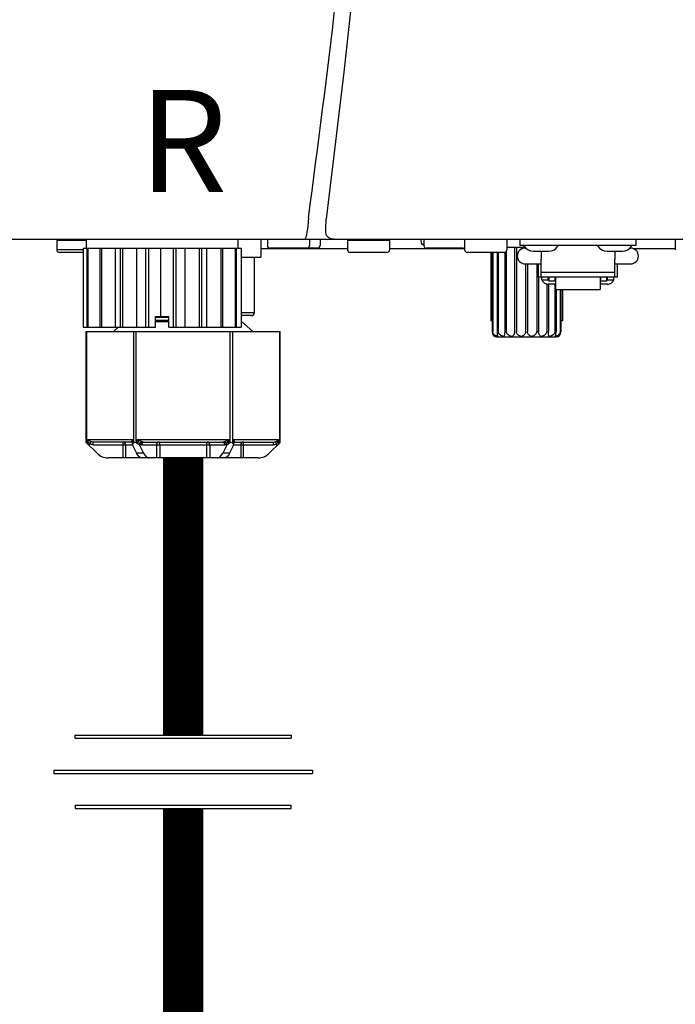
# Model space of a CAD drawing. Units: inches. Extents: x -84 to 45, y 5 to 92.
# Drawn here: x 11 to 16, y 36 to 43 of the extents above; entities that cross this region are included whole.
import ezdxf
from ezdxf.enums import TextEntityAlignment as Align

# ---------------------------------------------------------------- set-up
doc = ezdxf.new("R2010")
doc.units = ezdxf.units.IN
doc.header["$MEASUREMENT"] = 0
doc.styles.add('Navien', font='arial.ttf')

# ---------------------------------------------------------------- blocks, each defined once
blk = doc.blocks.new('Union')
at = {"color": 2}
for p, q in [((-0.06719, 0.04567), (0.06719, 0.04567)), ((-0.06719, 0.04366), (-0.06719, 0.04567)), ((-0.06719, 0.04366), (0.06719, 0.04366)), ((0.06719, 0.04567), (0.06719, 0.04366)), ((-0.08062, 0.02384), (0.08062, 0.02384)), ((-0.08062, 0.02384), (-0.08062, 0.02183)), ((-0.08062, 0.02183), (0.08062, 0.02183)), ((0.08062, 0.02384), (0.08062, 0.02183)), ((-0.06719, 0.00202), (0.06719, 0.00202)), ((-0.06719, 0.00202), (-0.06719, 0)), ((-0.06719, 0), (0.06719, 0)), ((0.06719, 0), (0.06719, 0.00202))]:
    blk.add_line(p, q, dxfattribs=at)
blk = doc.blocks.new('NHW-AI (160-180-199) Indoor')
at = {"linetype": 'Continuous'}
for p, q in [((4.0719, 1.5059), (4.0715, 1.5018)), ((4.0721, 1.5084), (4.0718, 1.5059)), ((-2.1161, 1.3583), (4.1595, 1.3583)), ((2.0591, 1.3504), (2.2792, 1.3504)), ((2.0591, 1.3504), (2.0591, 1.2795)), ((2.2792, 1.3583), (2.2795, 1.2913)), ((3.4137, 1.3583), (3.4134, 1.2913)), ((3.5846, 1.3583), (3.5846, 1.2244)), ((3.6339, 1.3583), (3.6339, 1.311)), ((3.9134, 1.3583), (3.9134, 1.3583)), ((3.9488, 1.3582), (3.9488, 1.311)), ((3.9792, 1.3582), (4.0253, 1.3583)), ((4.0276, 1.3583), (4.0276, 1.311)), ((4.1594, 1.3583), (4.1698, 1.3582)), ((4.1698, 1.3582), (4.1846, 1.3581)), ((4.1846, 1.3581), (4.1912, 1.3581)), ((4.1912, 1.3581), (5.6179, 1.3581)), ((4.1912, 1.3581), (4.1912, 1.3581)), ((4.2323, 1.3504), (4.5472, 1.3504)), ((4.2323, 1.3504), (4.2323, 1.2795)), ((4.5472, 1.3504), (4.5472, 1.2795)), ((4.7804, 1.3577), (4.7834, 1.3228)), ((4.8031, 1.3577), (4.8031, 1.311)), ((5.1083, 1.3504), (5.1083, 1.2795)), ((5.4232, 1.3504), (5.4232, 1.2795)), ((5.5216, 1.3579), (5.5216, 1.311)), ((5.6179, 1.3581), (5.9547, 1.3581)), ((5.9547, 1.3581), (6.2915, 1.3581)), ((6.2915, 1.3581), (7.7182, 1.3581)), ((6.3878, 1.3579), (6.3878, 1.311)), ((6.6831, 1.3504), (6.6831, 1.2795)), ((2.2559, 1.2795), (2.0591, 1.2795)), ((2.2559, 1.2598), (2.0787, 1.2598)), ((2.2559, 1.2913), (3.437, 1.2913)), ((2.2559, 1.2913), (2.2559, 0.7008)), ((2.2848, 1.2913), (2.2848, 0.7008)), ((2.2915, 1.2913), (2.2915, 0.7008)), ((2.3811, 1.2913), (2.3811, 0.7008)), ((2.3941, 1.2913), (2.3941, 0.7008)), ((2.4988, 0.7008), (2.4988, 1.2913)), ((2.5335, 1.2913), (2.5335, 0.7008)), ((2.5512, 1.2913), (2.5512, 0.7008)), ((2.6565, 0.7008), (2.6565, 1.2913)), ((2.7237, 1.2913), (2.7237, 0.7008)), ((2.7439, 1.2913), (2.7439, 0.7008)), ((2.8372, 0.7795), (2.8372, 1.2913)), ((2.9286, 1.2913), (2.9286, 0.7008)), ((2.949, 1.2913), (2.949, 0.7008)), ((3.019, 0.7008), (3.019, 1.2913)), ((3.1237, 1.2913), (3.1237, 0.7008)), ((3.1417, 1.2913), (3.1417, 0.7008)), ((3.18, 0.7008), (3.18, 1.2913)), ((3.2853, 1.2913), (3.2853, 0.7008)), ((3.2988, 1.2913), (3.2988, 0.7008)), ((3.3007, 0.7008), (3.3007, 1.2913)), ((3.394, 1.2913), (3.394, 0.7008)), ((3.4014, 1.2913), (3.4014, 0.7008)), ((3.4366, 1.2913), (3.4366, 0.7008)), ((3.437, 1.2913), (3.437, 0.7008)), ((4.2323, 1.2874), (3.5846, 1.2874)), ((4.0079, 1.2913), (3.6535, 1.2913)), ((4.5276, 1.2598), (4.2519, 1.2598)), ((5.1083, 1.2874), (4.5472, 1.2874)), ((4.7834, 1.3228), (4.8031, 1.3228)), ((5.0984, 1.2913), (4.8228, 1.2913)), ((5.4035, 1.2598), (5.1279, 1.2598)), ((5.3032, 1.2598), (5.3032, 0.748)), ((5.3141, 1.2598), (5.3141, 0.6693)), ((5.3185, 1.2598), (5.3185, 0.6693)), ((5.3501, 1.2598), (5.3501, 0.6693)), ((5.3585, 1.2598), (5.3585, 0.6693)), ((5.4078, 1.2604), (5.4078, 0.6693)), ((5.4193, 1.2681), (5.4193, 0.6693)), ((5.4232, 1.2992), (5.5584, 1.2992)), ((5.4814, 1.2992), (5.4814, 0.6693)), ((5.495, 1.2992), (5.495, 0.6693)), ((6.3878, 1.311), (5.5216, 1.311)), ((5.5333, 1.2844), (5.5333, 1.2992)), ((5.5531, 1.3071), (5.5531, 1.311)), ((5.561, 1.2913), (5.5652, 1.2913)), ((5.5637, 1.2928), (5.5637, 1.2912)), ((5.6213, 1.2677), (5.7369, 1.2677)), ((5.6791, 1.2677), (5.6791, 1.2099)), ((5.8051, 1.3071), (5.8051, 1.311)), ((6.1043, 1.3071), (6.1043, 1.311)), ((6.1725, 1.2677), (6.2881, 1.2677)), ((6.2303, 1.2677), (6.2303, 1.2099)), ((6.3443, 1.2913), (6.3484, 1.2913)), ((6.3563, 1.3071), (6.3563, 1.311)), ((6.6831, 1.2874), (6.3696, 1.2874)), ((3.437, 1.2244), (3.5846, 1.2244)), ((3.5354, 1.2244), (3.5354, 0.8071)), ((5.6791, 1.0748), (5.6791, 1.2099)), ((6.2303, 1.0748), (6.2303, 1.2099)), ((5.561, 1.1732), (5.6791, 1.1732)), ((5.5637, 1.1734), (5.5637, 0.6693)), ((5.578, 1.1732), (5.578, 0.6693)), ((5.6468, 1.1732), (5.6468, 0.6693)), ((5.6594, 1.0748), (5.6594, 1.1732)), ((6.2303, 1.1089), (5.6791, 1.1089)), ((6.2303, 1.1732), (6.3484, 1.1732)), ((6.25, 1.0748), (6.25, 1.1732)), ((5.6791, 1.0748), (5.6594, 1.0748)), ((5.6604, 1.0748), (5.6604, 0.6693)), ((6.2303, 1.0755), (5.6791, 1.0755)), ((5.685, 1.0512), (5.685, 1.0755)), ((5.7323, 1.0512), (5.685, 1.0512)), ((5.7323, 1.0512), (5.7323, 1.0755)), ((5.7382, 1.0668), (5.7323, 1.0668)), ((5.7382, 1.0755), (5.7382, 1.0453)), ((5.7854, 1.0453), (5.7382, 1.0453)), ((5.7854, 1.0453), (5.7854, 1.0755)), ((5.7874, 1.0668), (5.7854, 1.0668)), ((5.7874, 1.0755), (5.7874, 0.9821)), ((6.122, 1.0755), (6.122, 0.9821)), ((6.122, 1.0668), (6.124, 1.0668)), ((6.124, 1.0755), (6.124, 1.0453)), ((6.1712, 1.0453), (6.124, 1.0453)), ((6.1712, 1.0453), (6.1712, 1.0755)), ((6.1712, 1.0668), (6.1772, 1.0668)), ((6.1772, 1.0512), (6.1772, 1.0755)), ((6.2244, 1.0512), (6.1772, 1.0512)), ((6.2244, 1.0512), (6.2244, 1.0755)), ((6.25, 1.0748), (6.2303, 1.0748)), ((5.7224, 1.0237), (5.7224, 0.6693)), ((5.7874, 1.0227), (5.7323, 1.0227)), ((5.7339, 1.0227), (5.7339, 0.6693)), ((5.7832, 1.0227), (5.7832, 0.6693)), ((5.7874, 0.9821), (6.122, 0.9821)), ((5.7916, 0.9821), (5.7916, 0.6693)), ((5.8232, 0.9821), (5.8232, 0.6693)), ((5.8276, 0.9821), (5.8276, 0.6693)), ((5.8385, 0.9821), (5.8385, 0.748)), ((6.1772, 1.0227), (6.122, 1.0227)), ((2.7972, 0.7795), (2.8957, 0.7795)), ((2.7972, 0.7008), (2.7972, 0.7795)), ((2.7972, 0.7756), (2.8957, 0.7756)), ((2.7972, 0.7533), (2.8957, 0.7533)), ((2.7972, 0.7445), (2.8957, 0.7445)), ((2.8957, 0.7008), (2.8957, 0.7795)), ((3.5354, 0.8071), (3.437, 0.8071)), ((3.5157, 0.7874), (3.437, 0.7874)), ((3.437, 0.7445), (3.4409, 0.7445)), ((3.4409, 0.7445), (3.5244, 0.6693)), ((5.3141, 0.748), (5.3032, 0.748)), ((5.8385, 0.748), (5.8276, 0.748)), ((2.2559, 0.7008), (2.7972, 0.7008)), ((2.2796, 0.6693), (3.7282, 0.6693)), ((2.2796, -0.1605), (2.2796, 0.6693)), ((2.2822, 0.6693), (2.2822, -0.1632)), ((2.5184, 0.7008), (2.4835, 0.6693)), ((2.6346, -0.1632), (2.6346, 0.6693)), ((2.6516, -0.1632), (2.6516, 0.6693)), ((2.8957, 0.7008), (3.437, 0.7008)), ((3.3563, -0.1632), (3.3563, 0.6693)), ((3.3733, 0.6693), (3.3733, -0.1632)), ((3.7256, -0.1632), (3.7256, 0.6693)), ((3.7283, -0.1605), (3.7283, 0.6693)), ((5.3459, 0.6299), (5.7958, 0.6299)), ((2.2879, -0.1378), (2.6289, -0.1378)), ((2.2879, -0.1688), (2.2879, -0.1378)), ((2.6289, -0.1688), (2.6289, -0.1378)), ((2.663, -0.1378), (3.3449, -0.1378)), ((2.6971, -0.1548), (2.663, -0.1378)), ((2.68, -0.1719), (2.663, -0.1378)), ((2.663, -0.1688), (2.663, -0.1378)), ((3.3108, -0.1548), (3.3449, -0.1378)), ((3.3278, -0.1719), (3.3449, -0.1378)), ((3.3449, -0.1688), (3.3449, -0.1378)), ((3.379, -0.1378), (3.7199, -0.1378)), ((3.379, -0.1688), (3.379, -0.1378)), ((3.7199, -0.1688), (3.7199, -0.1378)), ((2.2796, -0.1605), (2.3601, -0.241)), ((2.3135, -0.1548), (2.305, -0.1719)), ((2.305, -0.1859), (2.305, -0.1719)), ((2.6233, -0.1575), (2.3277, -0.1575)), ((2.3277, -0.1575), (2.3277, -0.1772)), ((2.3277, -0.1772), (2.6262, -0.1772)), ((2.5539, -0.1575), (2.5539, -0.2756)), ((2.5734, -0.1772), (2.5734, -0.2756)), ((2.6262, -0.1761), (2.6262, -0.1575)), ((2.6346, -0.1632), (2.6289, -0.1688)), ((2.6289, -0.1859), (2.6564, -0.241)), ((2.6516, -0.1632), (2.663, -0.1688)), ((2.68, -0.1859), (2.68, -0.1719)), ((2.68, -0.1859), (2.7076, -0.241)), ((2.6914, -0.1772), (3.3165, -0.1772)), ((2.7084, -0.1575), (3.2994, -0.1575)), ((2.8045, -0.1772), (2.8045, -0.2756)), ((2.8294, -0.1772), (2.8294, -0.2756)), ((3.1784, -0.1772), (3.1784, -0.2756)), ((3.2034, -0.1772), (3.2034, -0.2756)), ((3.3278, -0.1859), (3.3003, -0.241)), ((3.3278, -0.1719), (3.3278, -0.1859)), ((3.3563, -0.1632), (3.3449, -0.1688)), ((3.379, -0.1859), (3.3514, -0.241)), ((3.3733, -0.1632), (3.379, -0.1688)), ((3.3816, -0.1761), (3.3816, -0.1575)), ((3.3816, -0.1772), (3.6802, -0.1772)), ((3.3819, -0.1582), (3.3821, -0.158)), ((3.3821, -0.158), (3.3821, -0.158)), ((3.3846, -0.1575), (3.6802, -0.1575)), ((3.4344, -0.1772), (3.4344, -0.2756)), ((3.454, -0.2756), (3.454, -0.1575)), ((3.7283, -0.1605), (3.6478, -0.241)), ((3.6802, -0.1772), (3.6802, -0.1575)), ((3.7029, -0.1719), (3.6944, -0.1548)), ((3.7029, -0.1719), (3.7029, -0.1859)), ((3.5643, -0.2756), (2.4436, -0.2756)), ((2.7076, -0.241), (2.6564, -0.241)), ((3.3514, -0.241), (3.3003, -0.241))]:
    blk.add_line(p, q, dxfattribs=at)
for points in [[(4.6731, 8.8738), (4.6351, 7.9214), (4.5884, 7.001), (4.5346, 6.1351), (4.4724, 5.2942), (4.4016, 4.4776), (4.3158, 3.6095), (4.2046, 2.6056), (4.0722, 1.5083)], [(4.0715, 1.5018), (4.0701, 1.4828), (4.0686, 1.4623), (4.0675, 1.4422), (4.0674, 1.4248), (4.0687, 1.4095), (4.0716, 1.3966), (4.0764, 1.3859), (4.083, 1.3773), (4.0916, 1.3705), (4.1023, 1.3654), (4.1141, 1.362), (4.1257, 1.3602), (4.1372, 1.3591), (4.1485, 1.3585), (4.1594, 1.3583)], [(4.1912, 1.3581), (4.3732, 1.358), (4.6042, 1.3578), (4.8645, 1.3577), (5.171, 1.3578), (5.5406, 1.3579), (5.9547, 1.3579)], [(5.9547, 1.3579), (6.3688, 1.3579), (6.7383, 1.3578), (7.0448, 1.3577), (7.3051, 1.3578), (7.5361, 1.358)], [(2.6233, -0.1575), (2.6236, -0.1575), (2.6247, -0.1577), (2.6256, -0.158)], [(2.6258, -0.158), (2.6259, -0.1581), (2.6262, -0.1586)], [(3.382, -0.1581), (3.3823, -0.158), (3.3831, -0.1577)], [(3.3831, -0.1577), (3.3843, -0.1575), (3.3846, -0.1575)]]:
    blk.add_lwpolyline(points, dxfattribs=at)
for centre, radius, start, end in [((2.0669, 1.3504), 0.00787, 165, 180), ((5.1161, 1.3504), 0.00787, 109.45779, 180), ((5.4153, 1.3504), 0.00787, 0, 72.13436), ((2.0787, 1.2795), 0.0197, 180, 270), ((3.6535, 1.311), 0.0197, 180, 270), ((3.9291, 1.311), 0.0197, 270, 0), ((4.0079, 1.311), 0.0197, 270, 0), ((4.252, 1.2795), 0.0197, 180, 270), ((4.5276, 1.2795), 0.0197, 270, 0), ((4.9803, 1.9226), 0.6312, 251.82398, 253.69959), ((4.8228, 1.311), 0.0197, 180, 270), ((5.0984, 1.311), 0.0197, 270, 300.00022), ((5.1279, 1.2795), 0.0197, 180, 270), ((5.4035, 1.2795), 0.0197, 270, 0), ((5.561, 1.2323), 0.0591, 90, 270), ((5.6213, 1.3465), 0.0787, 210, 270), ((5.7369, 1.3465), 0.0787, 270, 330), ((6.1725, 1.3465), 0.0787, 210, 270), ((6.2881, 1.3465), 0.0787, 270, 330), ((6.3484, 1.2323), 0.0591, 270, 90), ((3.4488, 0.7756), 0.0118, 90, 180), ((3.4488, 0.7533), 0.0118, 180, 227.98428), ((3.5157, 0.8071), 0.0197, 270, 0), ((5.3426, 0.6538), 0.0238, 241.0619, 245.41986), ((5.3459, 0.6703), 0.0404, 250.9639, 260.50075), ((5.3459, 0.6705), 0.0406, 260.5159, 269.99486), ((5.7958, 0.6705), 0.0406, 270.00513, 279.4841), ((5.7958, 0.6703), 0.0404, 279.49926, 289.0361), ((5.7991, 0.6538), 0.0238, 294.58017, 298.93819), ((2.6174, -0.1663), 0.0118, 44.94129, 50.69698), ((3.3205, -0.1575), 0.0611, 0.00867, 1.35753), ((3.3904, -0.1663), 0.0118, 129.30298, 135.05576), ((3.3911, -0.1674), 0.0131, 105.89841, 117.28155), ((2.4436, -0.1575), 0.1181, 225, 270), ((3.5643, -0.1575), 0.1181, 270, 315)]:
    blk.add_arc(centre, radius, start, end, dxfattribs=at)
for centre, major_axis, start_param, end_param in [((2.6459, -0.1859), (-0.017, 0.017), 0, 1.047198), ((2.6516, -0.1802), (-0.017, 0.017), -1.047198, 0), ((2.663, -0.1859), (-0.017, 0.017), -2.094395, -1.047198), ((3.3449, -0.1859), (0.017, 0.017), 1.047198, 2.094395), ((3.3563, -0.1802), (0.017, 0.017), 0, 1.047198), ((3.3619, -0.1859), (0.017, 0.017), 5.235988, 6.283185)]:
    blk.add_ellipse(centre, major_axis=major_axis, ratio=0.57735, start_param=start_param, end_param=end_param, dxfattribs=at)
for points, knots in [([(3.9407, 1.5157), (4.0858, 2.6015), (4.3481, 4.7775), (4.5519, 8.059), (4.6348, 11.3444), (4.6705, 14.6305), (4.6862, 17.9168), (4.6934, 21.203), (4.692, 24.4893), (4.6946, 26.6801), (4.6962, 27.7755)], [0, 0, 0, 0, 0.125001, 0.249997, 0.374999, 0.5, 0.625, 0.750001, 0.874999, 1, 1, 1, 1]), ([(3.9407, 1.5157), (3.9399, 1.5044), (3.9361, 1.4621), (3.9312, 1.4198), (3.9249, 1.3894)], [0, 0, 0, 0, 0.268665, 1, 1, 1, 1]), ([(3.9158, 1.36), (3.9155, 1.3595), (3.9148, 1.3587), (3.9138, 1.3583), (3.9134, 1.3583)], [0, 0, 0, 0, 0.593717, 1, 1, 1, 1]), ([(3.9167, 1.3614), (3.9166, 1.3612), (3.9163, 1.3607), (3.916, 1.3602), (3.9158, 1.36)], [0, 0, 0, 0, 0.529011, 1, 1, 1, 1]), ([(3.9249, 1.3894), (3.9243, 1.3862), (3.9221, 1.3767), (3.9198, 1.367), (3.9167, 1.3614)], [0, 0, 0, 0, 0.342678, 1, 1, 1, 1]), ([(4.1216, 1.3609), (4.1245, 1.3604), (4.1376, 1.3588), (4.1507, 1.3584), (4.1608, 1.3583)], [0, 0, 0, 0, 0.229257, 1, 1, 1, 1]), ([(5.688, 1.0512), (5.6913, 1.0428), (5.7041, 1.0278), (5.7229, 1.0227), (5.7323, 1.0227)], [0, 0, 0, 0, 0.489431, 1, 1, 1, 1]), ([(6.1772, 1.0227), (6.1865, 1.0227), (6.2053, 1.0278), (6.2181, 1.0428), (6.2215, 1.0512)], [0, 0, 0, 0, 0.510569, 1, 1, 1, 1]), ([(5.3141, 0.6693), (5.3141, 0.6648), (5.3151, 0.6564), (5.3197, 0.6432), (5.3263, 0.6356), (5.3311, 0.6329)], [0, 0, 0, 0, 0.325699, 0.60162, 1, 1, 1, 1]), ([(5.3569, 0.6317), (5.3523, 0.6327), (5.3433, 0.6354), (5.3309, 0.6427), (5.3212, 0.6541), (5.3185, 0.6642), (5.3185, 0.6693)], [0, 0, 0, 0, 0.239956, 0.484359, 0.737265, 1, 1, 1, 1]), ([(5.3501, 0.6693), (5.3501, 0.6606), (5.3508, 0.6492), (5.354, 0.6367), (5.3558, 0.6329), (5.3569, 0.6317)], [0, 0, 0, 0, 0.67767, 0.876538, 1, 1, 1, 1]), ([(5.401, 0.6317), (5.396, 0.6327), (5.3862, 0.6354), (5.3725, 0.6426), (5.3616, 0.6539), (5.3585, 0.6642), (5.3585, 0.6693)], [0, 0, 0, 0, 0.249635, 0.499474, 0.749635, 1, 1, 1, 1]), ([(5.4078, 0.6693), (5.4078, 0.6606), (5.4071, 0.6492), (5.4039, 0.6367), (5.4021, 0.6329), (5.401, 0.6317)], [0, 0, 0, 0, 0.67767, 0.876538, 1, 1, 1, 1]), ([(5.4618, 0.6317), (5.4568, 0.6327), (5.4469, 0.6354), (5.4333, 0.6426), (5.4224, 0.6539), (5.4193, 0.6642), (5.4193, 0.6693)], [0, 0, 0, 0, 0.249635, 0.499474, 0.749635, 1, 1, 1, 1]), ([(5.4814, 0.6693), (5.4814, 0.6643), (5.4803, 0.6553), (5.4757, 0.6438), (5.4693, 0.6359), (5.4643, 0.6327), (5.4618, 0.6317)], [0, 0, 0, 0, 0.332821, 0.60736, 0.822422, 1, 1, 1, 1]), ([(5.5333, 0.6317), (5.5288, 0.6327), (5.5197, 0.6354), (5.5074, 0.6427), (5.4976, 0.6541), (5.495, 0.6642), (5.495, 0.6693)], [0, 0, 0, 0, 0.239956, 0.484359, 0.737265, 1, 1, 1, 1]), ([(5.5637, 0.6693), (5.5637, 0.6643), (5.5618, 0.6547), (5.5522, 0.6399), (5.5408, 0.6337), (5.5333, 0.6317)], [0, 0, 0, 0, 0.290749, 0.551866, 1, 1, 1, 1]), ([(5.6084, 0.6317), (5.601, 0.6337), (5.5895, 0.6399), (5.5799, 0.6547), (5.578, 0.6643), (5.578, 0.6693)], [0, 0, 0, 0, 0.448098, 0.709196, 1, 1, 1, 1]), ([(5.6468, 0.6693), (5.6468, 0.6642), (5.6441, 0.6541), (5.6344, 0.6427), (5.622, 0.6354), (5.613, 0.6327), (5.6084, 0.6317)], [0, 0, 0, 0, 0.262683, 0.515604, 0.760026, 1, 1, 1, 1]), ([(5.6799, 0.6317), (5.6774, 0.6327), (5.6724, 0.6359), (5.6661, 0.6437), (5.6615, 0.6553), (5.6604, 0.6643), (5.6604, 0.6693)], [0, 0, 0, 0, 0.177564, 0.392603, 0.667117, 1, 1, 1, 1]), ([(5.7224, 0.6693), (5.7224, 0.6642), (5.7193, 0.6539), (5.7084, 0.6426), (5.6948, 0.6354), (5.6849, 0.6327), (5.6799, 0.6317)], [0, 0, 0, 0, 0.250315, 0.500489, 0.750347, 1, 1, 1, 1]), ([(5.7407, 0.6317), (5.7396, 0.6329), (5.7378, 0.6367), (5.7346, 0.6492), (5.7339, 0.6606), (5.7339, 0.6693)], [0, 0, 0, 0, 0.12345, 0.322292, 1, 1, 1, 1]), ([(5.7832, 0.6693), (5.7832, 0.6642), (5.7801, 0.6539), (5.7692, 0.6426), (5.7556, 0.6354), (5.7457, 0.6327), (5.7407, 0.6317)], [0, 0, 0, 0, 0.250315, 0.500489, 0.750347, 1, 1, 1, 1]), ([(5.7848, 0.6317), (5.7859, 0.6329), (5.7877, 0.6367), (5.7909, 0.6492), (5.7916, 0.6606), (5.7916, 0.6693)], [0, 0, 0, 0, 0.12345, 0.322292, 1, 1, 1, 1]), ([(5.8232, 0.6693), (5.8232, 0.6642), (5.8205, 0.6541), (5.8108, 0.6427), (5.7984, 0.6354), (5.7894, 0.6327), (5.7848, 0.6317)], [0, 0, 0, 0, 0.262683, 0.515604, 0.760026, 1, 1, 1, 1]), ([(5.8106, 0.6329), (5.8154, 0.6356), (5.822, 0.6432), (5.8266, 0.6564), (5.8276, 0.6648), (5.8276, 0.6693)], [0, 0, 0, 0, 0.398342, 0.674241, 1, 1, 1, 1]), ([(2.305, -0.1719), (2.3004, -0.1673), (2.2937, -0.156), (2.2894, -0.1439), (2.2879, -0.1378)], [0, 0, 0, 0, 0.509999, 1, 1, 1, 1]), ([(2.3135, -0.1548), (2.3082, -0.1527), (2.2992, -0.1476), (2.2912, -0.1411), (2.2879, -0.1378)], [0, 0, 0, 0, 0.549691, 1, 1, 1, 1]), ([(2.6204, -0.1548), (2.6191, -0.1524), (2.6221, -0.1451), (2.6262, -0.1405), (2.6289, -0.1378)], [0, 0, 0, 0, 0.423123, 1, 1, 1, 1]), ([(2.6262, -0.1575), (2.6262, -0.1559), (2.6265, -0.1492), (2.6277, -0.1427), (2.6289, -0.1378)], [0, 0, 0, 0, 0.244201, 1, 1, 1, 1]), ([(3.3816, -0.156), (3.3816, -0.1545), (3.3812, -0.1484), (3.3801, -0.1423), (3.379, -0.1378)], [0, 0, 0, 0, 0.244749, 1, 1, 1, 1]), ([(3.3875, -0.1548), (3.3887, -0.1524), (3.3858, -0.1451), (3.3817, -0.1405), (3.379, -0.1378)], [0, 0, 0, 0, 0.423133, 1, 1, 1, 1]), ([(3.6944, -0.1548), (3.6996, -0.1527), (3.7086, -0.1476), (3.7167, -0.1411), (3.7199, -0.1378)], [0, 0, 0, 0, 0.549679, 1, 1, 1, 1]), ([(3.7029, -0.1719), (3.7075, -0.1673), (3.7142, -0.156), (3.7184, -0.1439), (3.7199, -0.1378)], [0, 0, 0, 0, 0.509985, 1, 1, 1, 1]), ([(2.5734, -0.1772), (2.5734, -0.1721), (2.5693, -0.1617), (2.5589, -0.1575), (2.5539, -0.1575)], [0, 0, 0, 0, 0.501042, 1, 1, 1, 1]), ([(2.6232, -0.1575), (2.623, -0.1575), (2.6216, -0.1571), (2.6208, -0.1558), (2.6204, -0.1548)], [0, 0, 0, 0, 0.1853, 1, 1, 1, 1]), ([(2.6971, -0.1548), (2.693, -0.1559), (2.6855, -0.1604), (2.681, -0.1679), (2.68, -0.1719)], [0, 0, 0, 0, 0.499999, 1, 1, 1, 1]), ([(2.6914, -0.1772), (2.6904, -0.1772), (2.6862, -0.1767), (2.6823, -0.1742), (2.68, -0.1719)], [0, 0, 0, 0, 0.231992, 1, 1, 1, 1]), ([(2.7084, -0.1575), (2.7062, -0.1575), (2.7016, -0.1586), (2.694, -0.1646), (2.6914, -0.1722), (2.6914, -0.1772)], [0, 0, 0, 0, 0.235171, 0.480535, 1, 1, 1, 1]), ([(2.7084, -0.1575), (2.7055, -0.1575), (2.7016, -0.1568), (2.698, -0.1553), (2.6971, -0.1548)], [0, 0, 0, 0, 0.744405, 1, 1, 1, 1]), ([(2.8215, -0.1575), (2.8193, -0.1575), (2.8147, -0.1586), (2.807, -0.1646), (2.8045, -0.1722), (2.8045, -0.1772)], [0, 0, 0, 0, 0.235175, 0.480544, 1, 1, 1, 1]), ([(2.8294, -0.1772), (2.8294, -0.1746), (2.829, -0.1698), (2.8275, -0.163), (2.8242, -0.1575), (2.8215, -0.1575)], [0, 0, 0, 0, 0.340225, 0.637896, 1, 1, 1, 1]), ([(3.1863, -0.1575), (3.1837, -0.1575), (3.1804, -0.163), (3.1788, -0.1698), (3.1784, -0.1746), (3.1784, -0.1772)], [0, 0, 0, 0, 0.362104, 0.659775, 1, 1, 1, 1]), ([(3.2034, -0.1772), (3.2034, -0.1722), (3.2008, -0.1646), (3.1932, -0.1586), (3.1886, -0.1575), (3.1863, -0.1575)], [0, 0, 0, 0, 0.519456, 0.764825, 1, 1, 1, 1]), ([(3.2994, -0.1575), (3.3023, -0.1575), (3.3063, -0.1568), (3.3099, -0.1553), (3.3108, -0.1548)], [0, 0, 0, 0, 0.744398, 1, 1, 1, 1]), ([(3.3165, -0.1772), (3.3165, -0.1722), (3.3139, -0.1646), (3.3063, -0.1586), (3.3017, -0.1575), (3.2994, -0.1575)], [0, 0, 0, 0, 0.519465, 0.764829, 1, 1, 1, 1]), ([(3.3278, -0.1719), (3.3268, -0.1679), (3.3223, -0.1604), (3.3148, -0.1559), (3.3108, -0.1548)], [0, 0, 0, 0, 0.5, 1, 1, 1, 1]), ([(3.3165, -0.1772), (3.3175, -0.1772), (3.3217, -0.1767), (3.3255, -0.1742), (3.3278, -0.1719)], [0, 0, 0, 0, 0.231994, 1, 1, 1, 1]), ([(3.3847, -0.1575), (3.3849, -0.1575), (3.3862, -0.1571), (3.387, -0.1558), (3.3875, -0.1548)], [0, 0, 0, 0, 0.185239, 1, 1, 1, 1]), ([(3.454, -0.1575), (3.449, -0.1575), (3.4386, -0.1617), (3.4344, -0.1721), (3.4344, -0.1772)], [0, 0, 0, 0, 0.498958, 1, 1, 1, 1]), ([(2.6982, -0.2756), (2.6943, -0.2756), (2.686, -0.2739), (2.6747, -0.2666), (2.6645, -0.2554), (2.659, -0.2461), (2.6564, -0.241)], [0, 0, 0, 0, 0.206568, 0.434514, 0.697428, 1, 1, 1, 1]), ([(2.7076, -0.241), (2.7101, -0.2461), (2.7156, -0.2554), (2.7258, -0.2666), (2.7371, -0.2739), (2.7454, -0.2756), (2.7493, -0.2756)], [0, 0, 0, 0, 0.302572, 0.565486, 0.793432, 1, 1, 1, 1]), ([(3.2585, -0.2756), (3.2624, -0.2756), (3.2707, -0.2739), (3.2821, -0.2666), (3.2922, -0.2554), (3.2977, -0.2461), (3.3003, -0.241)], [0, 0, 0, 0, 0.206568, 0.434514, 0.697428, 1, 1, 1, 1]), ([(3.3514, -0.241), (3.3489, -0.2461), (3.3434, -0.2554), (3.3332, -0.2666), (3.3219, -0.2739), (3.3136, -0.2756), (3.3097, -0.2756)], [0, 0, 0, 0, 0.302572, 0.565486, 0.793432, 1, 1, 1, 1])]:
    blk.add_open_spline(points, degree=3, knots=knots, dxfattribs=at)
for points in [[(4.1608, 1.3583), (4.1688, 1.3581), (4.1767, 1.3581), (4.1846, 1.3581)], [(2.3277, -0.1772), (2.3199, -0.1772), (2.3119, -0.1754), (2.305, -0.1719)], [(2.3277, -0.1575), (2.3229, -0.1575), (2.318, -0.1566), (2.3135, -0.1548)], [(2.6249, -0.1572), (2.6236, -0.1561), (2.622, -0.1553), (2.6204, -0.1548)], [(3.3851, -0.1558), (3.3843, -0.1562), (3.3836, -0.1567), (3.383, -0.1572)], [(3.6802, -0.1575), (3.685, -0.1575), (3.6899, -0.1566), (3.6944, -0.1548)], [(3.6802, -0.1772), (3.6879, -0.1772), (3.6959, -0.1754), (3.7029, -0.1719)]]:
    blk.add_open_spline(points, degree=3, dxfattribs=at)
at = {"style": 'Navien'}
blk.add_text('R', height=0.7616, dxfattribs=at).set_placement((3.0039, 2.0925), align=Align.MIDDLE_CENTER)

msp = doc.modelspace()

# ---------------------------------------------------------------- linework, layer by layer
at = {"const_width": 0.3}
for points in [[(12.2242, 40.1583), (12.2241, 38.0882)], [(12.2241, 37.5395), (12.2241, 34.0581)]]:
    msp.add_lwpolyline(points, dxfattribs=at)

# ---------------------------------------------------------------- block references
msp.add_blockref('NHW-AI (160-180-199) Indoor', (9.2202, 40.4339))
at = {"xscale": 12, "yscale": 12, "zscale": 12}
msp.add_blockref('Union', (12.2241, 37.5395), dxfattribs=at)

doc.saveas('drawing.dxf')
